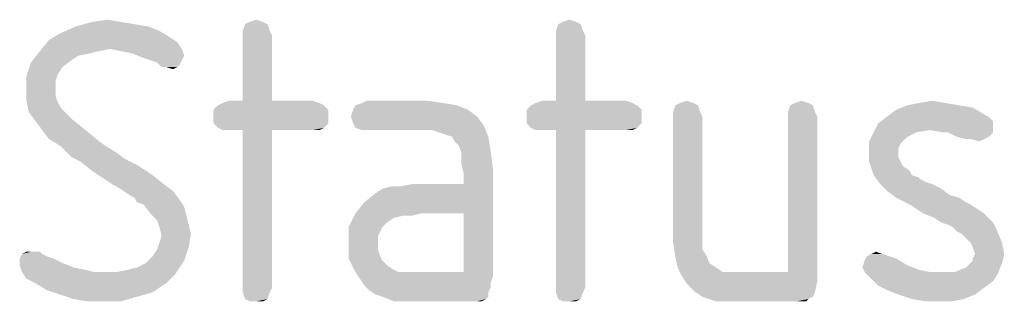
# Model space of a CAD drawing. Units: millimetres. Extents: x 0 to 210, y 0 to 297.
# Drawn here: x 63 to 69, y 17 to 19 of the extents above; entities that cross this region are included whole.
import ezdxf

# ---------------------------------------------------------------- set-up
doc = ezdxf.new("R2010")
doc.units = ezdxf.units.MM
doc.header["$LTSCALE"] = 19.36
doc.layers.get('0').update_dxf_attribs({"linetype": 'CONTINUOUS'})

msp = doc.modelspace()

# ---------------------------------------------------------------- linework, layer by layer
at = {"color": 5, "linetype": 'CONTINUOUS'}
for points in [[(63.3428, 19.2068), (63.4148, 19.178), (62.7812, 19.1636)], [(63.3428, 19.2068), (62.7812, 19.1636), (62.882, 19.2068)], [(63.17, 19.2356), (63.2564, 19.2212), (62.882, 19.2068)], [(63.17, 19.2356), (62.882, 19.2068), (62.9828, 19.2356)], [(62.882, 19.2068), (63.2564, 19.2212), (63.3428, 19.2068)], [(62.9828, 19.2356), (63.0836, 19.25), (63.17, 19.2356)], [(64.106, 19.2212), (63.9476, 19.178), (63.962, 19.2212)], [(63.9476, 19.178), (64.106, 19.2212), (64.1204, 19.178)], [(64.0772, 19.2356), (63.962, 19.2212), (63.9908, 19.2356)], [(63.962, 19.2212), (64.0772, 19.2356), (64.106, 19.2212)], [(63.9908, 19.2356), (64.034, 19.25), (64.0772, 19.2356)], [(66.1076, 19.2212), (65.9492, 19.178), (65.9636, 19.2212)], [(65.9492, 19.178), (66.1076, 19.2212), (66.122, 19.178)], [(66.0788, 19.2356), (65.9636, 19.2212), (65.9924, 19.2356)], [(65.9636, 19.2212), (66.0788, 19.2356), (66.1076, 19.2212)], [(65.9924, 19.2356), (66.0356, 19.25), (66.0788, 19.2356)], [(63.4868, 19.1348), (62.7092, 19.1204), (62.7812, 19.1636)], [(62.7092, 19.1204), (63.4868, 19.1348), (63.53, 19.106)], [(62.7812, 19.1636), (63.4148, 19.178), (63.4868, 19.1348)], [(64.1204, 19.178), (63.9476, 19.1492), (63.9476, 19.178)], [(63.9476, 19.1492), (64.1204, 19.178), (64.1348, 19.1492)], [(64.1348, 19.1492), (63.9476, 18.7316), (63.9476, 19.1492)], [(63.9476, 18.7316), (64.1348, 19.1492), (64.1348, 18.7316)], [(66.122, 19.178), (65.9492, 19.1492), (65.9492, 19.178)], [(65.9492, 19.1492), (66.122, 19.178), (66.1364, 19.1492)], [(66.1364, 19.1492), (65.9492, 18.7316), (65.9492, 19.1492)], [(65.9492, 18.7316), (66.1364, 19.1492), (66.1364, 18.7316)], [(63.53, 19.106), (62.6516, 19.0484), (62.7092, 19.1204)], [(63.53, 19.106), (63.098, 19.0628), (62.6516, 19.0484)], [(63.098, 19.0628), (63.53, 19.106), (63.5588, 19.0628)], [(63.026, 19.0484), (62.9684, 19.034), (62.594, 18.9764)], [(63.026, 19.0484), (62.594, 18.9764), (62.6516, 19.0484)], [(62.9684, 19.034), (62.8964, 19.0196), (62.594, 18.9764)], [(62.8964, 19.0196), (62.8532, 18.9908), (62.594, 18.9764)], [(62.6516, 19.0484), (63.098, 19.0628), (63.026, 19.0484)], [(63.5588, 19.0628), (63.17, 19.0484), (63.098, 19.0628)], [(63.242, 19.034), (63.17, 19.0484), (63.5588, 19.0628)], [(63.242, 19.034), (63.5588, 19.0628), (63.5732, 19.0196)], [(63.5732, 19.0196), (63.314, 19.0052), (63.242, 19.034)], [(63.314, 19.0052), (63.5732, 19.0196), (63.5588, 18.9908)], [(63.5588, 18.9908), (63.4004, 18.9764), (63.314, 19.0052)], [(62.7956, 18.9476), (62.5652, 18.89), (62.594, 18.9764)], [(62.7956, 18.9476), (62.7668, 18.9044), (62.5652, 18.89)], [(62.594, 18.9764), (62.8532, 18.9908), (62.7956, 18.9476)], [(63.4004, 18.9764), (63.5588, 18.9908), (63.5444, 18.962)], [(63.5444, 18.962), (63.4292, 18.9476), (63.4004, 18.9764)], [(63.458, 18.9476), (63.4292, 18.9476), (63.5444, 18.962)], [(63.458, 18.9476), (63.5444, 18.962), (63.53, 18.9476)], [(63.53, 18.9476), (63.5012, 18.9332), (63.458, 18.9476)], [(62.5652, 18.89), (62.7668, 18.9044), (62.7524, 18.8612)], [(62.7524, 18.8612), (62.5652, 18.8036), (62.5652, 18.89)], [(62.5652, 18.8036), (62.7524, 18.8612), (62.7524, 18.8036)], [(62.7524, 18.8036), (62.7524, 18.7604), (62.5652, 18.7316)], [(62.7524, 18.8036), (62.5652, 18.7316), (62.5652, 18.8036)], [(62.5652, 18.7316), (62.7524, 18.7604), (62.7668, 18.7172)], [(62.7668, 18.7172), (62.5796, 18.6596), (62.5652, 18.7316)], [(62.7668, 18.7172), (62.7956, 18.674), (62.5796, 18.6596)], [(64.466, 18.7028), (63.7604, 18.674), (63.7892, 18.7028)], [(63.7604, 18.674), (64.466, 18.7028), (64.4948, 18.674)], [(64.4372, 18.7172), (63.7892, 18.7028), (63.818, 18.7172)], [(63.7892, 18.7028), (64.4372, 18.7172), (64.466, 18.7028)], [(64.1348, 18.7316), (64.394, 18.7316), (63.818, 18.7172)], [(63.9476, 18.7316), (64.1348, 18.7316), (63.818, 18.7172)], [(63.9476, 18.7316), (63.818, 18.7172), (63.8612, 18.7316)], [(63.818, 18.7172), (64.394, 18.7316), (64.4372, 18.7172)], [(65.3156, 18.7028), (64.6532, 18.674), (64.6676, 18.7028)], [(64.6532, 18.674), (65.3156, 18.7028), (65.3876, 18.674)], [(65.2292, 18.7172), (64.6676, 18.7028), (64.7108, 18.7172)], [(64.6676, 18.7028), (65.2292, 18.7172), (65.3156, 18.7028)], [(65.1284, 18.7316), (64.7108, 18.7172), (64.7396, 18.7316)], [(64.7108, 18.7172), (65.1284, 18.7316), (65.2292, 18.7172)], [(66.4676, 18.7028), (65.762, 18.674), (65.7908, 18.7028)], [(65.762, 18.674), (66.4676, 18.7028), (66.4964, 18.674)], [(66.4388, 18.7172), (65.7908, 18.7028), (65.8196, 18.7172)], [(65.7908, 18.7028), (66.4388, 18.7172), (66.4676, 18.7028)], [(66.1364, 18.7316), (66.3956, 18.7316), (65.8196, 18.7172)], [(65.9492, 18.7316), (66.1364, 18.7316), (65.8196, 18.7172)], [(65.9492, 18.7316), (65.8196, 18.7172), (65.8628, 18.7316)], [(65.8196, 18.7172), (66.3956, 18.7316), (66.4388, 18.7172)], [(66.8564, 18.7028), (66.698, 18.6596), (66.7124, 18.7028)], [(66.698, 18.6596), (66.8564, 18.7028), (66.8708, 18.6596)], [(66.8276, 18.7172), (66.7124, 18.7028), (66.7412, 18.7172)], [(66.7124, 18.7028), (66.8276, 18.7172), (66.8564, 18.7028)], [(66.7412, 18.7172), (66.7844, 18.7316), (66.8276, 18.7172)], [(67.5908, 18.7028), (67.4324, 18.6596), (67.4468, 18.7028)], [(67.4324, 18.6596), (67.5908, 18.7028), (67.6052, 18.6596)], [(67.562, 18.7172), (67.4468, 18.7028), (67.4756, 18.7172)], [(67.4468, 18.7028), (67.562, 18.7172), (67.5908, 18.7028)], [(67.4756, 18.7172), (67.5188, 18.7316), (67.562, 18.7172)], [(68.5268, 18.7028), (68.6132, 18.6884), (68.1236, 18.674)], [(68.5268, 18.7028), (68.1236, 18.674), (68.1956, 18.7028)], [(68.4404, 18.7172), (68.1956, 18.7028), (68.2676, 18.7172)], [(68.1956, 18.7028), (68.4404, 18.7172), (68.5268, 18.7028)], [(68.2676, 18.7172), (68.354, 18.7316), (68.4404, 18.7172)], [(62.5796, 18.6596), (62.7956, 18.674), (62.8532, 18.6164)], [(62.8532, 18.6164), (62.6228, 18.602), (62.5796, 18.6596)], [(64.4948, 18.674), (63.7604, 18.6308), (63.7604, 18.674)], [(63.7604, 18.6308), (64.4948, 18.674), (64.4948, 18.6308)], [(64.4948, 18.6308), (63.7604, 18.5876), (63.7604, 18.6308)], [(63.7604, 18.5876), (64.4948, 18.6308), (64.4948, 18.5876)], [(65.3876, 18.674), (64.6388, 18.6308), (64.6532, 18.674)], [(64.6388, 18.6308), (65.3876, 18.674), (65.4452, 18.6308)], [(65.4452, 18.6308), (64.6532, 18.5876), (64.6388, 18.6308)], [(64.6532, 18.5876), (65.4452, 18.6308), (65.4884, 18.5732)], [(66.4964, 18.674), (65.762, 18.6308), (65.762, 18.674)], [(65.762, 18.6308), (66.4964, 18.674), (66.4964, 18.6308)], [(66.4964, 18.6308), (65.762, 18.5876), (65.762, 18.6308)], [(65.762, 18.5876), (66.4964, 18.6308), (66.4964, 18.5876)], [(66.8708, 18.6596), (66.698, 18.6308), (66.698, 18.6596)], [(66.698, 18.6308), (66.8708, 18.6596), (66.8852, 18.6308)], [(66.8852, 18.6308), (66.698, 17.9252), (66.698, 18.6308)], [(66.698, 17.9252), (66.8852, 18.6308), (66.8852, 17.9252)], [(67.6052, 18.6596), (67.4324, 18.6308), (67.4324, 18.6596)], [(67.4324, 18.6308), (67.6052, 18.6596), (67.6196, 18.6308)], [(67.6196, 18.6308), (67.4324, 17.6372), (67.4324, 18.6308)], [(67.4324, 17.6372), (67.6196, 18.6308), (67.6196, 17.5796)], [(68.714, 18.6308), (68.7284, 18.6164), (68.0084, 18.5876)], [(68.714, 18.6308), (68.0084, 18.5876), (68.066, 18.6308)], [(68.6852, 18.6452), (68.066, 18.6308), (68.1236, 18.674)], [(68.066, 18.6308), (68.6852, 18.6452), (68.714, 18.6308)], [(68.1236, 18.674), (68.6132, 18.6884), (68.6852, 18.6452)], [(62.6228, 18.602), (62.8532, 18.6164), (62.9252, 18.5588)], [(62.9252, 18.5588), (62.666, 18.5444), (62.6228, 18.602)], [(64.4948, 18.5876), (63.7892, 18.5588), (63.7604, 18.5876)], [(63.7892, 18.5588), (64.4948, 18.5876), (64.466, 18.5588)], [(65.4884, 18.5732), (64.6676, 18.5588), (64.6532, 18.5876)], [(64.7108, 18.5444), (64.6676, 18.5588), (65.4884, 18.5732)], [(64.7396, 18.5444), (64.7108, 18.5444), (65.4884, 18.5732)], [(65.1572, 18.5444), (64.7396, 18.5444), (65.4884, 18.5732)], [(65.2004, 18.53), (65.1572, 18.5444), (65.4884, 18.5732)], [(65.2436, 18.5156), (65.2004, 18.53), (65.4884, 18.5732)], [(65.2868, 18.5012), (65.2436, 18.5156), (65.4884, 18.5732)], [(65.2868, 18.5012), (65.4884, 18.5732), (65.5172, 18.5012)], [(66.4964, 18.5876), (65.7908, 18.5588), (65.762, 18.5876)], [(65.7908, 18.5588), (66.4964, 18.5876), (66.4676, 18.5588)], [(68.7428, 18.5732), (67.9796, 18.53), (68.0084, 18.5876)], [(68.7428, 18.5732), (68.3396, 18.5444), (67.9796, 18.53)], [(68.7284, 18.6164), (68.7428, 18.602), (68.0084, 18.5876)], [(68.0084, 18.5876), (68.7428, 18.602), (68.7428, 18.5732)], [(68.426, 18.53), (68.3396, 18.5444), (68.7428, 18.5732)], [(68.4548, 18.53), (68.426, 18.53), (68.7428, 18.5732)], [(68.4548, 18.53), (68.7428, 18.5732), (68.7428, 18.53)], [(62.7092, 18.4868), (62.666, 18.5444), (62.9252, 18.5588)], [(62.7092, 18.4868), (62.9252, 18.5588), (63.0116, 18.4868)], [(64.466, 18.5588), (63.818, 18.5444), (63.7892, 18.5588)], [(63.8612, 18.5444), (63.818, 18.5444), (64.466, 18.5588)], [(63.9476, 18.5444), (63.8612, 18.5444), (64.466, 18.5588)], [(64.1348, 18.5444), (63.9476, 18.5444), (64.466, 18.5588)], [(64.1348, 18.5444), (63.9476, 17.5364), (63.9476, 18.5444)], [(63.9476, 17.5364), (64.1348, 18.5444), (64.1348, 17.5364)], [(64.394, 18.5444), (64.1348, 18.5444), (64.466, 18.5588)], [(64.394, 18.5444), (64.466, 18.5588), (64.4372, 18.5444)], [(65.5172, 18.5012), (65.3012, 18.4724), (65.2868, 18.5012)], [(65.33, 18.4436), (65.3012, 18.4724), (65.5172, 18.5012)], [(65.33, 18.4436), (65.5172, 18.5012), (65.5316, 18.4148)], [(66.4676, 18.5588), (65.8196, 18.5444), (65.7908, 18.5588)], [(65.8628, 18.5444), (65.8196, 18.5444), (66.4676, 18.5588)], [(65.9492, 18.5444), (65.8628, 18.5444), (66.4676, 18.5588)], [(66.1364, 18.5444), (65.9492, 18.5444), (66.4676, 18.5588)], [(66.1364, 18.5444), (65.9492, 17.5364), (65.9492, 18.5444)], [(65.9492, 17.5364), (66.1364, 18.5444), (66.1364, 17.5364)], [(66.3956, 18.5444), (66.1364, 18.5444), (66.4676, 18.5588)], [(66.3956, 18.5444), (66.4676, 18.5588), (66.4388, 18.5444)], [(68.2532, 18.53), (68.1956, 18.5012), (67.9508, 18.4724)], [(68.2532, 18.53), (67.9508, 18.4724), (67.9796, 18.53)], [(67.9508, 18.4724), (68.1956, 18.5012), (68.1668, 18.4724)], [(67.9796, 18.53), (68.3396, 18.5444), (68.2532, 18.53)], [(68.7428, 18.53), (68.5124, 18.5012), (68.4548, 18.53)], [(68.5124, 18.5012), (68.7428, 18.53), (68.714, 18.5012)], [(68.714, 18.5012), (68.57, 18.4868), (68.5124, 18.5012)], [(68.5988, 18.4868), (68.57, 18.4868), (68.714, 18.5012)], [(68.5988, 18.4868), (68.714, 18.5012), (68.6852, 18.4868)], [(63.0116, 18.4868), (62.7812, 18.4436), (62.7092, 18.4868)], [(62.7812, 18.4436), (63.0116, 18.4868), (63.0692, 18.4436)], [(63.0692, 18.4436), (62.81, 18.4148), (62.7812, 18.4436)], [(62.81, 18.4148), (63.0692, 18.4436), (63.1412, 18.4004)], [(65.5316, 18.4148), (65.3444, 18.4004), (65.33, 18.4436)], [(68.1668, 18.4724), (68.1524, 18.458), (67.9508, 18.4004)], [(68.1668, 18.4724), (67.9508, 18.4004), (67.9508, 18.4724)], [(68.1524, 18.458), (68.138, 18.4292), (67.9508, 18.4004)], [(68.6852, 18.4868), (68.6564, 18.4724), (68.5988, 18.4868)], [(63.1412, 18.4004), (62.8532, 18.3716), (62.81, 18.4148)], [(62.8532, 18.3716), (63.1412, 18.4004), (63.1988, 18.3572)], [(65.3444, 18.3284), (65.3444, 18.4004), (65.5316, 18.4148)], [(65.3444, 18.3284), (65.5316, 18.4148), (65.546, 18.2996)], [(67.9508, 18.4004), (68.138, 18.4292), (68.138, 18.4004)], [(68.138, 18.4004), (68.138, 18.3716), (67.9508, 18.3428)], [(68.138, 18.4004), (67.9508, 18.3428), (67.9508, 18.4004)], [(63.1988, 18.3572), (62.9108, 18.3428), (62.8532, 18.3716)], [(62.9108, 18.3428), (63.1988, 18.3572), (63.2852, 18.314)], [(63.2852, 18.314), (62.9828, 18.2852), (62.9108, 18.3428)], [(63.026, 18.2564), (62.9828, 18.2852), (63.2852, 18.314)], [(63.026, 18.2564), (63.2852, 18.314), (63.3716, 18.2564)], [(65.546, 18.2996), (65.3588, 18.2708), (65.3444, 18.3284)], [(67.9508, 18.3428), (68.138, 18.3716), (68.1524, 18.3428)], [(68.1524, 18.3428), (67.9652, 18.2996), (67.9508, 18.3428)], [(68.1524, 18.3428), (68.1668, 18.314), (67.9652, 18.2996)], [(67.9652, 18.2996), (68.1668, 18.314), (68.21, 18.2852)], [(63.3716, 18.2564), (63.0692, 18.2276), (63.026, 18.2564)], [(63.1124, 18.1988), (63.0692, 18.2276), (63.3716, 18.2564)], [(63.1124, 18.1988), (63.3716, 18.2564), (63.4436, 18.1988)], [(65.0852, 18.0116), (65.3588, 18.1988), (65.546, 18.2996)], [(65.3588, 18.0116), (65.0852, 18.0116), (65.546, 18.2996)], [(65.3588, 18.1988), (65.3588, 18.2708), (65.546, 18.2996)], [(65.3588, 17.6372), (65.3588, 18.0116), (65.546, 18.2996)], [(65.3588, 17.6372), (65.546, 18.2996), (65.546, 17.6084)], [(68.21, 18.2852), (67.9796, 18.2564), (67.9652, 18.2996)], [(67.9796, 18.2564), (68.21, 18.2852), (68.2244, 18.2564)], [(68.2244, 18.2564), (68.0228, 18.1988), (67.9796, 18.2564)], [(68.2244, 18.2564), (68.2676, 18.242), (68.0228, 18.1988)], [(63.4436, 18.1988), (63.1412, 18.1844), (63.1124, 18.1988)], [(63.1844, 18.1556), (63.1412, 18.1844), (63.4436, 18.1988)], [(63.1844, 18.1556), (63.4436, 18.1988), (63.5012, 18.1556)], [(64.6676, 18.0116), (64.7252, 18.0836), (65.3588, 18.1988)], [(65.0852, 18.0116), (64.6676, 18.0116), (65.3588, 18.1988)], [(64.7252, 18.0836), (64.7972, 18.1412), (65.3588, 18.1988)], [(64.7972, 18.1412), (64.8404, 18.17), (65.3588, 18.1988)], [(64.8404, 18.17), (64.9556, 18.1844), (65.3588, 18.1988)], [(65.3588, 18.1988), (64.9556, 18.1844), (65.0276, 18.1988)], [(68.2676, 18.242), (68.282, 18.2276), (68.0228, 18.1988)], [(68.282, 18.2276), (68.3108, 18.2132), (68.0228, 18.1988)], [(68.0228, 18.1988), (68.3108, 18.2132), (68.354, 18.1988)], [(68.354, 18.1988), (68.066, 18.1556), (68.0228, 18.1988)], [(68.354, 18.1988), (68.4116, 18.17), (68.066, 18.1556)], [(63.5012, 18.1556), (63.2276, 18.1268), (63.1844, 18.1556)], [(63.2564, 18.1124), (63.2276, 18.1268), (63.5012, 18.1556)], [(63.2564, 18.1124), (63.5012, 18.1556), (63.5444, 18.098)], [(64.9556, 18.1844), (64.8404, 18.17), (64.898, 18.1844)], [(68.066, 18.1556), (68.4116, 18.17), (68.4692, 18.1268)], [(68.4692, 18.1268), (68.1236, 18.1124), (68.066, 18.1556)], [(68.1236, 18.1124), (68.4692, 18.1268), (68.5268, 18.1124)], [(63.5444, 18.098), (63.2708, 18.0836), (63.2564, 18.1124)], [(63.314, 18.0692), (63.2708, 18.0836), (63.5444, 18.098)], [(63.314, 18.0692), (63.5444, 18.098), (63.5732, 18.0548)], [(63.5732, 18.0548), (63.3572, 18.0116), (63.314, 18.0692)], [(68.5268, 18.1124), (68.21, 18.0692), (68.1236, 18.1124)], [(68.5268, 18.1124), (68.57, 18.0836), (68.21, 18.0692)], [(68.21, 18.0692), (68.57, 18.0836), (68.5988, 18.0692)], [(68.5988, 18.0692), (68.2964, 18.0116), (68.21, 18.0692)], [(68.5988, 18.0692), (68.642, 18.0404), (68.2964, 18.0116)], [(63.3572, 18.0116), (63.5732, 18.0548), (63.5876, 17.9972)], [(63.5876, 17.9972), (63.4004, 17.9684), (63.3572, 18.0116)], [(64.97, 17.9972), (64.6244, 17.9252), (64.6676, 18.0116)], [(64.6676, 18.0116), (65.0852, 18.0116), (64.97, 17.9972)], [(64.97, 17.9972), (65.0852, 18.0116), (65.0276, 17.9972)], [(68.2964, 18.0116), (68.642, 18.0404), (68.6852, 18.0116)], [(68.6852, 18.0116), (68.3684, 17.9828), (68.2964, 18.0116)], [(68.4116, 17.954), (68.3684, 17.9828), (68.6852, 18.0116)], [(68.4116, 17.954), (68.6852, 18.0116), (68.7428, 17.954)], [(63.4004, 17.9684), (63.5876, 17.9972), (63.602, 17.9396)], [(63.602, 17.9396), (63.4148, 17.9252), (63.4004, 17.9684)], [(63.4148, 17.9252), (63.602, 17.9396), (63.6164, 17.882)], [(64.97, 17.9972), (64.9124, 17.9828), (64.6244, 17.9252)], [(64.9124, 17.9828), (64.8692, 17.954), (64.6244, 17.9252)], [(64.6244, 17.9252), (64.8692, 17.954), (64.8404, 17.9252)], [(68.7428, 17.954), (68.4548, 17.9396), (68.4116, 17.954)], [(68.4836, 17.9252), (68.4548, 17.9396), (68.7428, 17.954)], [(68.5124, 17.8964), (68.4836, 17.9252), (68.7428, 17.954)], [(68.5124, 17.8964), (68.7428, 17.954), (68.7716, 17.8964)], [(63.6164, 17.882), (63.4292, 17.8676), (63.4148, 17.9252)], [(63.4148, 17.8244), (63.4292, 17.8676), (63.6164, 17.882)], [(63.4148, 17.8244), (63.6164, 17.882), (63.602, 17.7956)], [(64.8404, 17.9252), (64.826, 17.8964), (64.6244, 17.8244)], [(64.8404, 17.9252), (64.6244, 17.8244), (64.6244, 17.9252)], [(64.826, 17.8964), (64.8116, 17.8676), (64.6244, 17.8244)], [(66.8852, 17.9252), (66.8852, 17.8388), (66.698, 17.8244)], [(66.8852, 17.9252), (66.698, 17.8244), (66.698, 17.9252)], [(68.7716, 17.8964), (68.5412, 17.882), (68.5124, 17.8964)], [(68.57, 17.8532), (68.5412, 17.882), (68.7716, 17.8964)], [(68.5988, 17.8244), (68.57, 17.8532), (68.7716, 17.8964)], [(68.5988, 17.8244), (68.7716, 17.8964), (68.8004, 17.8244)], [(63.602, 17.7956), (63.4004, 17.7812), (63.4148, 17.8244)], [(64.6244, 17.8244), (64.8116, 17.8676), (64.8116, 17.8244)], [(64.8116, 17.8244), (64.8116, 17.7812), (64.6244, 17.7236)], [(64.8116, 17.8244), (64.6244, 17.7236), (64.6244, 17.8244)], [(66.698, 17.8244), (66.8852, 17.8388), (66.8852, 17.7812)], [(66.8852, 17.7812), (66.7124, 17.738), (66.698, 17.8244)], [(68.8004, 17.8244), (68.6132, 17.7956), (68.5988, 17.8244)], [(68.6276, 17.7524), (68.6132, 17.7956), (68.8004, 17.8244)], [(68.6276, 17.7524), (68.8004, 17.8244), (68.8148, 17.7524)], [(62.666, 17.7524), (62.6948, 17.738), (62.522, 17.7236)], [(62.666, 17.7524), (62.522, 17.7236), (62.5364, 17.7524)], [(62.6228, 17.7668), (62.6516, 17.7668), (62.5364, 17.7524)], [(62.594, 17.7668), (62.6228, 17.7668), (62.5364, 17.7524)], [(62.594, 17.7668), (62.5364, 17.7524), (62.5652, 17.7668)], [(62.5364, 17.7524), (62.6516, 17.7668), (62.666, 17.7524)], [(63.3716, 17.738), (63.4004, 17.7812), (63.602, 17.7956)], [(63.3716, 17.738), (63.602, 17.7956), (63.5732, 17.7092)], [(64.8116, 17.7812), (64.826, 17.738), (64.6244, 17.7236)], [(66.7124, 17.738), (66.8852, 17.7812), (66.914, 17.738)], [(68.0372, 17.7524), (67.9364, 17.738), (67.9652, 17.7524)], [(67.9364, 17.738), (68.0372, 17.7524), (68.0804, 17.738)], [(67.9652, 17.7524), (67.994, 17.7668), (68.0372, 17.7524)], [(68.8148, 17.7524), (68.6132, 17.7236), (68.6276, 17.7524)], [(68.6132, 17.7092), (68.6132, 17.7236), (68.8148, 17.7524)], [(68.6132, 17.7092), (68.8148, 17.7524), (68.8004, 17.6948)], [(62.522, 17.7236), (62.6948, 17.738), (62.738, 17.7236)], [(62.738, 17.7236), (62.7956, 17.6948), (62.522, 17.6804)], [(62.738, 17.7236), (62.522, 17.6804), (62.522, 17.7236)], [(62.522, 17.6804), (62.7956, 17.6948), (62.8676, 17.666)], [(63.1412, 17.6372), (63.2132, 17.6516), (63.5732, 17.7092)], [(63.1412, 17.6372), (63.5732, 17.7092), (63.5156, 17.6228)], [(63.2132, 17.6516), (63.2708, 17.666), (63.5732, 17.7092)], [(63.2708, 17.666), (63.3284, 17.6948), (63.5732, 17.7092)], [(63.5732, 17.7092), (63.3284, 17.6948), (63.3716, 17.738)], [(64.6244, 17.7236), (64.826, 17.738), (64.8404, 17.7092)], [(64.8404, 17.7092), (64.6676, 17.6372), (64.6244, 17.7236)], [(64.8404, 17.7092), (64.8692, 17.6804), (64.6676, 17.6372)], [(66.914, 17.738), (66.7268, 17.666), (66.7124, 17.738)], [(66.914, 17.738), (66.9284, 17.6948), (66.7268, 17.666)], [(66.7268, 17.666), (66.9284, 17.6948), (66.9716, 17.666)], [(68.1956, 17.6804), (67.9076, 17.666), (67.922, 17.7092)], [(68.0804, 17.738), (68.1236, 17.7236), (67.922, 17.7092)], [(68.0804, 17.738), (67.922, 17.7092), (67.9364, 17.738)], [(67.922, 17.7092), (68.1236, 17.7236), (68.1956, 17.6804)], [(68.498, 17.6372), (68.57, 17.666), (68.8004, 17.6948)], [(68.498, 17.6372), (68.8004, 17.6948), (68.7716, 17.6228)], [(68.57, 17.666), (68.5844, 17.6804), (68.8004, 17.6948)], [(68.8004, 17.6948), (68.5844, 17.6804), (68.6132, 17.7092)], [(62.8676, 17.666), (62.5364, 17.6372), (62.522, 17.6804)], [(62.8676, 17.666), (62.9396, 17.6516), (62.5364, 17.6372)], [(62.5364, 17.6372), (62.9396, 17.6516), (62.9972, 17.6372)], [(62.9972, 17.6372), (62.5652, 17.594), (62.5364, 17.6372)], [(63.1412, 17.6372), (63.5156, 17.6228), (62.5652, 17.594)], [(63.0692, 17.6372), (63.1412, 17.6372), (62.5652, 17.594)], [(62.9972, 17.6372), (63.0692, 17.6372), (62.5652, 17.594)], [(62.6228, 17.5652), (62.5652, 17.594), (63.5156, 17.6228)], [(62.6228, 17.5652), (63.5156, 17.6228), (63.458, 17.5652)], [(64.8692, 17.6804), (64.9124, 17.6516), (64.6676, 17.6372)], [(64.6676, 17.6372), (64.9124, 17.6516), (64.9412, 17.6372)], [(64.9412, 17.6372), (64.6964, 17.594), (64.6676, 17.6372)], [(65.3588, 17.6372), (65.546, 17.6084), (64.6964, 17.594)], [(65.042, 17.6372), (65.3588, 17.6372), (64.6964, 17.594)], [(64.9988, 17.6372), (65.042, 17.6372), (64.6964, 17.594)], [(64.9412, 17.6372), (64.9988, 17.6372), (64.6964, 17.594)], [(66.9716, 17.666), (66.7556, 17.6084), (66.7268, 17.666)], [(66.9716, 17.666), (67.0148, 17.6372), (66.7556, 17.6084)], [(67.1444, 17.6372), (67.4324, 17.6372), (66.7556, 17.6084)], [(67.0724, 17.6372), (67.1444, 17.6372), (66.7556, 17.6084)], [(67.0148, 17.6372), (67.0724, 17.6372), (66.7556, 17.6084)], [(67.6196, 17.5796), (66.7556, 17.6084), (67.4324, 17.6372)], [(67.9076, 17.666), (68.1956, 17.6804), (68.2676, 17.6516)], [(68.2676, 17.6516), (67.922, 17.6372), (67.9076, 17.666)], [(67.922, 17.6372), (68.2676, 17.6516), (68.3396, 17.6372)], [(68.3396, 17.6372), (67.9652, 17.594), (67.922, 17.6372)], [(68.498, 17.6372), (68.7716, 17.6228), (67.9652, 17.594)], [(68.426, 17.6372), (68.498, 17.6372), (67.9652, 17.594)], [(68.3396, 17.6372), (68.426, 17.6372), (67.9652, 17.594)], [(67.9652, 17.594), (68.7716, 17.6228), (68.7428, 17.5796)], [(63.458, 17.5652), (62.6948, 17.522), (62.6228, 17.5652)], [(62.6948, 17.522), (63.458, 17.5652), (63.3716, 17.5076)], [(64.6964, 17.594), (65.546, 17.6084), (65.5316, 17.5652)], [(65.5316, 17.5652), (64.7252, 17.5508), (64.6964, 17.594)], [(64.7252, 17.5508), (65.5316, 17.5652), (65.5316, 17.5364)], [(67.6196, 17.5796), (66.7844, 17.5652), (66.7556, 17.6084)], [(66.8132, 17.5364), (66.7844, 17.5652), (67.6196, 17.5796)], [(66.842, 17.5076), (66.8132, 17.5364), (67.6196, 17.5796)], [(66.842, 17.5076), (67.6196, 17.5796), (67.6052, 17.5076)], [(68.7428, 17.5796), (68.0084, 17.5508), (67.9652, 17.594)], [(68.0084, 17.5508), (68.7428, 17.5796), (68.6852, 17.5364)], [(63.3716, 17.5076), (62.7812, 17.4932), (62.6948, 17.522)], [(62.7812, 17.4932), (63.3716, 17.5076), (63.2708, 17.4788)], [(64.1348, 17.5364), (63.9476, 17.5076), (63.9476, 17.5364)], [(63.9476, 17.5076), (64.1348, 17.5364), (64.1204, 17.5076)], [(64.1204, 17.5076), (63.962, 17.4644), (63.9476, 17.5076)], [(63.962, 17.4644), (64.1204, 17.5076), (64.106, 17.4644)], [(65.5316, 17.5364), (64.754, 17.522), (64.7252, 17.5508)], [(64.754, 17.522), (65.5316, 17.5364), (65.5172, 17.5076)], [(65.5172, 17.5076), (64.7972, 17.4932), (64.754, 17.522)], [(64.8404, 17.4788), (64.7972, 17.4932), (65.5172, 17.5076)], [(64.8404, 17.4788), (65.5172, 17.5076), (65.5172, 17.4788)], [(66.1364, 17.5364), (65.9492, 17.5076), (65.9492, 17.5364)], [(65.9492, 17.5076), (66.1364, 17.5364), (66.122, 17.5076)], [(66.122, 17.5076), (65.9636, 17.4644), (65.9492, 17.5076)], [(65.9636, 17.4644), (66.122, 17.5076), (66.1076, 17.4644)], [(67.6052, 17.5076), (66.8852, 17.4788), (66.842, 17.5076)], [(66.8852, 17.4788), (67.6052, 17.5076), (67.5908, 17.4788)], [(68.6852, 17.5364), (68.066, 17.522), (68.0084, 17.5508)], [(68.138, 17.4932), (68.066, 17.522), (68.6852, 17.5364)], [(68.138, 17.4932), (68.6852, 17.5364), (68.6276, 17.4932)], [(63.2708, 17.4788), (62.8676, 17.4644), (62.7812, 17.4932)], [(62.954, 17.45), (62.8676, 17.4644), (63.2708, 17.4788)], [(63.0548, 17.45), (62.954, 17.45), (63.2708, 17.4788)], [(63.0548, 17.45), (63.2708, 17.4788), (63.17, 17.45)], [(64.106, 17.4644), (63.9908, 17.45), (63.962, 17.4644)], [(64.034, 17.45), (63.9908, 17.45), (64.106, 17.4644)], [(64.034, 17.45), (64.106, 17.4644), (64.0772, 17.45)], [(65.5172, 17.4788), (64.9124, 17.45), (64.8404, 17.4788)], [(65.5172, 17.4788), (65.5028, 17.4644), (64.9124, 17.45)], [(64.9844, 17.45), (64.9124, 17.45), (65.5028, 17.4644)], [(65.0852, 17.45), (64.9844, 17.45), (65.5028, 17.4644)], [(65.4164, 17.45), (65.0852, 17.45), (65.5028, 17.4644)], [(65.4452, 17.45), (65.4164, 17.45), (65.5028, 17.4644)], [(65.4452, 17.45), (65.5028, 17.4644), (65.474, 17.45)], [(66.1076, 17.4644), (65.9924, 17.45), (65.9636, 17.4644)], [(66.0356, 17.45), (65.9924, 17.45), (66.1076, 17.4644)], [(66.0356, 17.45), (66.1076, 17.4644), (66.0788, 17.45)], [(67.5908, 17.4788), (66.9284, 17.4644), (66.8852, 17.4788)], [(66.9284, 17.4644), (67.5908, 17.4788), (67.562, 17.4644)], [(67.562, 17.4644), (66.9716, 17.45), (66.9284, 17.4644)], [(67.0292, 17.45), (66.9716, 17.45), (67.562, 17.4644)], [(67.1012, 17.45), (67.0292, 17.45), (67.562, 17.4644)], [(67.49, 17.45), (67.1012, 17.45), (67.562, 17.4644)], [(67.5188, 17.45), (67.49, 17.45), (67.562, 17.4644)], [(67.5188, 17.45), (67.562, 17.4644), (67.5476, 17.45)], [(68.6276, 17.4932), (68.2244, 17.4644), (68.138, 17.4932)], [(68.2244, 17.4644), (68.6276, 17.4932), (68.5556, 17.4644)], [(68.5556, 17.4644), (68.3108, 17.45), (68.2244, 17.4644)], [(68.3972, 17.45), (68.3108, 17.45), (68.5556, 17.4644)], [(68.3972, 17.45), (68.5556, 17.4644), (68.4836, 17.45)]]:
    msp.add_solid(points, dxfattribs=at)

doc.saveas('drawing.dxf')
